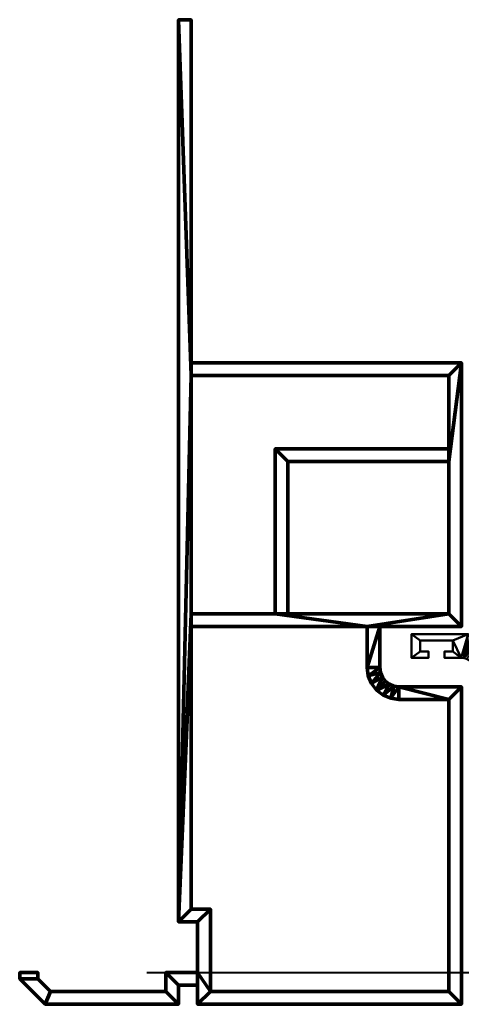
# Model space of a CAD drawing. Units: millimetres. Extents: x -509 to 531, y -139 to 75.
# Drawn here: x -509 to -440, y -80 to 75 of the extents above; entities that cross this region are included whole.
import ezdxf

# ---------------------------------------------------------------- set-up
doc = ezdxf.new("R2010")
doc.units = ezdxf.units.MM
doc.layers.add('3D-Air Terminals', color=253, linetype='Continuous', lineweight=40)

msp = doc.modelspace()

# ---------------------------------------------------------------- linework, layer by layer
at = {"layer": '3D-Air Terminals'}
for p, q in [((-489, -75, 1400), (511, -75, 1400)), ((-489, -75), (-489, -75, 1400)), ((-489, -75), (511, -75)), ((-484, -75), (-484, -75, 1375))]:
    msp.add_line(p, q, dxfattribs=at)

# ---------------------------------------------------------------- meshes
at = {"layer": '3D-Air Terminals', "lineweight": 70}
mesh = msp.add_polyface(dxfattribs=at)
corners = [(-482, 75, 1400), (-484, 75, 1400), (-484, -67, 1400), (-481, -67, 1400), (-481, -75, 1400), (-486, -75, 1400), (-486, -78, 1400), (-504.17, -78, 1400), (-506.17, -76, 1400), (-506.17, -75, 1400), (-509, -75, 1400), (-509, -76, 1400), (-505, -80, 1400), (-484, -80, 1400), (-484, -77, 1400), (-481, -77, 1400), (-481, -80, 1400), (-439.5, -80, 1400), (-439.5, -30, 1400), (-449.33, -30, 1400), (-450.11, -29.9, 1400), (-450.83, -29.6, 1400), (-451.45, -29.12, 1400), (-451.93, -28.5, 1400), (-452.23, -27.78, 1400), (-452.33, -27, 1400), (-452.33, -20.54, 1400), (-439.5, -20.54, 1400), (-439.5, 21, 1400), (-482, 21, 1400), (-441.5, 7.46, 1400), (-468.81, 7.46, 1400), (-468.81, -18.54, 1400), (-482, -18.54, 1400), (-482, 19, 1400), (-441.5, 19, 1400), (-441.5, -78, 1400), (-479, -78, 1400), (-479, -65.02, 1400), (-482, -65.02, 1400), (-482, -20.54, 1400), (-454.33, -20.54, 1400), (-454.33, -27, 1400), (-454.16, -28.29, 1400), (-453.66, -29.5, 1400), (-452.87, -30.54, 1400), (-451.83, -31.33, 1400), (-450.62, -31.83, 1400), (-449.33, -32, 1400), (-441.5, -32, 1400), (-466.81, -18.54, 1400), (-466.81, 5.46, 1400), (-441.5, 5.46, 1400), (-441.5, -18.54, 1400)]
mesh.append_faces([[corners[k] for k in face] for face in [(2, 40, 33, 34), (37, 4, 15, 16)]], dxfattribs={"vtx0": -1, "vtx1": -1, "vtx3": -1})
mesh.append_faces([[corners[k] for k in face] for face in [(35, 28, 29, 34), (26, 41, 42, 25), (43, 24, 25, 42), (24, 43, 44, 23), (36, 17, 18, 49), (47, 19, 20, 46), (45, 22, 23, 44), (46, 20, 21, 45), (51, 31, 32, 50), (3, 38, 39, 2), (38, 3, 4, 37), (34, 1, 2), (6, 13, 14, 5), (12, 7, 8, 11)]], dxfattribs={"vtx0": -1, "vtx2": -1})
mesh.append_faces([[corners[k] for k in face] for face in [(28, 35, 30, 52), (41, 53, 50, 32)]], dxfattribs={"vtx0": -1, "vtx2": -1, "vtx3": -1})
mesh.append_faces([[corners[k] for k in face] for face in [(19, 47, 48, 49)]], dxfattribs={"vtx0": -1, "vtx3": -1})
mesh.append_faces([[corners[k] for k in face] for face in [(18, 19, 49), (21, 22, 45), (39, 40, 2)]], dxfattribs={"vtx1": -1, "vtx2": -1})
mesh.append_faces([[corners[k] for k in face] for face in [(26, 27, 53, 41)]], dxfattribs={"vtx1": -1, "vtx2": -1, "vtx3": -1})
mesh.append_faces([[corners[k] for k in face] for face in [(51, 52, 30, 31), (52, 53, 27, 28), (16, 17, 36, 37), (40, 41, 32, 33), (14, 15, 4, 5), (6, 7, 12, 13)]], dxfattribs={"vtx1": -1, "vtx3": -1})
mesh.append_faces([[corners[k] for k in face] for face in [(29, 0, 1, 34)]], dxfattribs={"vtx2": -1, "vtx3": -1})
mesh.append_faces([[corners[k] for k in face] for face in [(8, 9, 10, 11)]], dxfattribs={"vtx3": -1})
mesh = msp.add_polyface(dxfattribs=at)
corners = [(-482, 75), (-482, 21), (-439.5, 21), (-439.5, -20.54), (-452.33, -20.54), (-452.33, -27), (-452.23, -27.78), (-451.93, -28.5), (-451.45, -29.12), (-450.83, -29.6), (-450.11, -29.9), (-449.33, -30), (-439.5, -30), (-439.5, -80), (-481, -80), (-481, -77), (-484, -77), (-484, -80), (-505, -80), (-509, -76), (-509, -75), (-506.17, -75), (-506.17, -76), (-504.17, -78), (-486, -78), (-486, -75), (-481, -75), (-481, -67), (-484, -67), (-484, 75), (-441.5, 7.46), (-441.5, 19), (-482, 19), (-482, -18.54), (-468.81, -18.54), (-468.81, 7.46), (-441.5, -78), (-441.5, -32), (-449.33, -32), (-450.62, -31.83), (-451.83, -31.33), (-452.87, -30.54), (-453.66, -29.5), (-454.16, -28.29), (-454.33, -27), (-454.33, -20.54), (-482, -20.54), (-482, -65.02), (-479, -65.02), (-479, -78), (-466.81, -18.54), (-441.5, -18.54), (-441.5, 5.46), (-466.81, 5.46)]
mesh.append_faces([[corners[k] for k in face] for face in [(45, 4, 44)]], dxfattribs={"vtx0": -1, "vtx1": -1})
mesh.append_faces([[corners[k] for k in face] for face in [(15, 26, 49, 14)]], dxfattribs={"vtx0": -1, "vtx1": -1, "vtx2": -1})
mesh.append_faces([[corners[k] for k in face] for face in [(46, 33, 34, 45), (18, 23, 24, 17), (16, 25, 26, 15), (14, 49, 36, 13), (5, 43, 44, 4), (43, 5, 6, 42), (3, 51, 52, 2), (30, 52, 53, 35), (7, 41, 42, 6), (41, 7, 8), (9, 40, 41, 8), (10, 39, 40, 9), (11, 38, 39, 10)]], dxfattribs={"vtx0": -1, "vtx2": -1})
mesh.append_faces([[corners[k] for k in face] for face in [(51, 3, 4, 45)]], dxfattribs={"vtx0": -1, "vtx2": -1, "vtx3": -1})
mesh.append_faces([[corners[k] for k in face] for face in [(46, 47, 28, 33), (50, 51, 45, 34), (30, 31, 2, 52)]], dxfattribs={"vtx1": -1, "vtx2": -1, "vtx3": -1})
mesh.append_faces([[corners[k] for k in face] for face in [(31, 32, 1, 2), (28, 29, 32, 33), (27, 28, 47, 48), (34, 35, 53, 50), (26, 27, 48, 49), (18, 19, 22, 23), (16, 17, 24, 25), (11, 12, 37, 38), (36, 37, 12, 13)]], dxfattribs={"vtx1": -1, "vtx3": -1})
mesh.append_faces([[corners[k] for k in face] for face in [(20, 21, 22, 19)]], dxfattribs={"vtx2": -1})
mesh.append_faces([[corners[k] for k in face] for face in [(29, 0, 1, 32)]], dxfattribs={"vtx2": -1, "vtx3": -1})
mesh = msp.add_polyface(dxfattribs=at)
corners = [(-484, 75, 1400), (-482, 75, 1400), (-482, 75), (-484, 75)]
mesh.append_faces([[corners[k] for k in face] for face in [(3, 0, 1, 2)]])
mesh = msp.add_polyface(dxfattribs=at)
corners = [(-484, -67, 1400), (-484, 75, 1400), (-484, 75), (-484, -67)]
mesh.append_faces([[corners[k] for k in face] for face in [(3, 0, 1, 2)]])
mesh = msp.add_polyface(dxfattribs=at)
corners = [(-482, 75, 1400), (-482, 21, 1400), (-482, 21), (-482, 75)]
mesh.append_faces([[corners[k] for k in face] for face in [(3, 0, 1, 2)]])
mesh = msp.add_polyface(dxfattribs=at)
corners = [(-482, 21, 1400), (-439.5, 21, 1400), (-439.5, 21), (-482, 21)]
mesh.append_faces([[corners[k] for k in face] for face in [(3, 0, 1, 2)]])
mesh = msp.add_polyface(dxfattribs=at)
corners = [(-482, 19, 1400), (-482, -18.54, 1400), (-482, -18.54), (-482, 19)]
mesh.append_faces([[corners[k] for k in face] for face in [(0, 1, 2, 3)]])
mesh = msp.add_polyface(dxfattribs=at)
corners = [(-441.5, 19, 1400), (-482, 19, 1400), (-482, 19), (-441.5, 19)]
mesh.append_faces([[corners[k] for k in face] for face in [(3, 0, 1, 2)]])
mesh = msp.add_polyface(dxfattribs=at)
corners = [(-441.5, 7.46, 1400), (-441.5, 19, 1400), (-441.5, 19), (-441.5, 7.46)]
mesh.append_faces([[corners[k] for k in face] for face in [(3, 0, 1, 2)]])
mesh = msp.add_polyface(dxfattribs=at)
corners = [(-468.81, 7.46, 1400), (-441.5, 7.46, 1400), (-441.5, 7.46), (-468.81, 7.46)]
mesh.append_faces([[corners[k] for k in face] for face in [(3, 0, 1, 2)]])
mesh = msp.add_polyface(dxfattribs=at)
corners = [(-468.81, -18.54, 1400), (-468.81, 7.46, 1400), (-468.81, 7.46), (-468.81, -18.54)]
mesh.append_faces([[corners[k] for k in face] for face in [(0, 1, 2, 3)]])
mesh = msp.add_polyface(dxfattribs=at)
corners = [(-466.81, 5.46, 1400), (-466.81, -18.54, 1400), (-466.81, -18.54), (-466.81, 5.46)]
mesh.append_faces([[corners[k] for k in face] for face in [(0, 1, 2, 3)]])
mesh = msp.add_polyface(dxfattribs=at)
corners = [(-441.5, 5.46, 1400), (-466.81, 5.46, 1400), (-466.81, 5.46), (-441.5, 5.46)]
mesh.append_faces([[corners[k] for k in face] for face in [(0, 1, 2, 3)]])
mesh = msp.add_polyface(dxfattribs=at)
corners = [(-441.5, -18.54, 1400), (-441.5, 5.46, 1400), (-441.5, 5.46), (-441.5, -18.54)]
mesh.append_faces([[corners[k] for k in face] for face in [(0, 1, 2, 3)]])
mesh = msp.add_polyface(dxfattribs=at)
corners = [(-482, -18.54, 1400), (-468.81, -18.54, 1400), (-468.81, -18.54), (-482, -18.54)]
mesh.append_faces([[corners[k] for k in face] for face in [(0, 1, 2, 3)]])
mesh = msp.add_polyface(dxfattribs=at)
corners = [(-466.81, -18.54, 1400), (-441.5, -18.54, 1400), (-441.5, -18.54), (-466.81, -18.54)]
mesh.append_faces([[corners[k] for k in face] for face in [(3, 0, 1, 2)]])
mesh = msp.add_polyface(dxfattribs=at)
corners = [(-482, -20.54, 1400), (-482, -65.02, 1400), (-482, -65.02), (-482, -20.54)]
mesh.append_faces([[corners[k] for k in face] for face in [(3, 0, 1, 2)]])
mesh = msp.add_polyface(dxfattribs=at)
corners = [(-454.33, -20.54, 1400), (-482, -20.54, 1400), (-482, -20.54), (-454.33, -20.54)]
mesh.append_faces([[corners[k] for k in face] for face in [(0, 1, 2, 3)]])
mesh = msp.add_polyface(dxfattribs=at)
corners = [(-454.33, -27, 1400), (-454.33, -20.54, 1400), (-454.33, -20.54), (-454.33, -27)]
mesh.append_faces([[corners[k] for k in face] for face in [(3, 0, 1, 2)]])
mesh = msp.add_polyface(dxfattribs=at)
corners = [(-452.33, -20.54, 1400), (-452.33, -27, 1400), (-452.33, -27), (-452.33, -20.54)]
mesh.append_faces([[corners[k] for k in face] for face in [(3, 0, 1, 2)]])
mesh = msp.add_polyface(dxfattribs=at)
corners = [(-439.5, -20.54, 1400), (-452.33, -20.54, 1400), (-452.33, -20.54), (-439.5, -20.54)]
mesh.append_faces([[corners[k] for k in face] for face in [(3, 0, 1, 2)]])
at = {"layer": '3D-Air Terminals'}
mesh = msp.add_polyface(dxfattribs=at)
corners = [(-359.5, -33, 1375), (-432.89, -33, 1375), (-433.33, -32.95, 1375), (-433.74, -32.81, 1375), (-434.11, -32.59, 1375), (-434.43, -32.28, 1375), (-434.67, -31.92, 1375), (-434.83, -31.52, 1375), (-436.52, -23.2, 1375), (-436.72, -22.72, 1375), (-437.04, -22.31, 1375), (-437.45, -21.99, 1375), (-437.93, -21.79, 1375), (-438.45, -21.72, 1375), (-447.34, -21.72, 1375), (-447.34, -25.44, 1375), (-444.68, -25.44, 1375), (-444.68, -24.44, 1375), (-446.01, -24.44, 1375), (-446.01, -22.72, 1375), (-440.85, -22.72, 1375), (-440.85, -24.44, 1375), (-442.18, -24.44, 1375), (-442.18, -25.44, 1375), (-439.53, -25.44, 1375), (-439.09, -25.49, 1375), (-438.68, -25.63, 1375), (-438.31, -25.85, 1375), (-437.99, -26.15, 1375), (-437.75, -26.52, 1375), (-437.59, -26.92, 1375), (-436.5, -33, 1375), (-436.5, -80, 1375), (-359.5, -80, 1375), (-359.5, -77, 1375), (-361, -77, 1375), (-361, -69, 1375), (-359.5, -69, 1375), (-359.5, -44, 1375), (-361, -44, 1375), (-361, -36, 1375), (-359.5, -36, 1375), (-363, -35, 1375), (-363, -46, 1375), (-361.5, -46, 1375), (-361.5, -67, 1375), (-363, -67, 1375), (-363, -78, 1375), (-434.5, -78, 1375), (-434.5, -35, 1375)]
mesh.append_faces([[corners[k] for k in face] for face in [(3, 49, 2), (36, 47, 35), (26, 8, 25), (27, 8, 26)]], dxfattribs={"vtx0": -1, "vtx1": -1})
mesh.append_faces([[corners[k] for k in face] for face in [(13, 20, 24, 25)]], dxfattribs={"vtx0": -1, "vtx1": -1, "vtx3": -1})
mesh.append_faces([[corners[k] for k in face] for face in [(42, 0, 1, 49), (31, 5, 6), (39, 43, 44), (31, 6, 7, 30), (14, 19, 20, 13), (15, 18, 19, 14), (8, 29, 30, 7)]], dxfattribs={"vtx0": -1, "vtx2": -1})
mesh.append_faces([[corners[k] for k in face] for face in [(45, 36, 37, 38), (36, 45, 46, 47), (25, 8, 9, 10)]], dxfattribs={"vtx0": -1, "vtx3": -1})
mesh.append_faces([[corners[k] for k in face] for face in [(1, 2, 49), (3, 4, 49), (11, 12, 25, 10), (12, 13, 25), (28, 29, 8), (27, 28, 8), (20, 21, 24)]], dxfattribs={"vtx1": -1, "vtx2": -1})
mesh.append_faces([[corners[k] for k in face] for face in [(4, 5, 31, 49)]], dxfattribs={"vtx1": -1, "vtx2": -1, "vtx3": -1})
mesh.append_faces([[corners[k] for k in face] for face in [(39, 40, 42, 43), (48, 49, 31, 32), (44, 45, 38, 39), (32, 33, 47, 48)]], dxfattribs={"vtx1": -1, "vtx3": -1})
mesh.append_faces([[corners[k] for k in face] for face in [(16, 17, 18, 15)]], dxfattribs={"vtx2": -1})
mesh.append_faces([[corners[k] for k in face] for face in [(40, 41, 0, 42), (33, 34, 35, 47)]], dxfattribs={"vtx2": -1, "vtx3": -1})
mesh.append_faces([[corners[k] for k in face] for face in [(21, 22, 23, 24)]], dxfattribs={"vtx3": -1})
mesh = msp.add_polyface(dxfattribs=at)
corners = [(-359.5, -33, 25), (-359.5, -36, 25), (-361, -36, 25), (-361, -44, 25), (-359.5, -44, 25), (-359.5, -69, 25), (-361, -69, 25), (-361, -77, 25), (-359.5, -77, 25), (-359.5, -80, 25), (-436.5, -80, 25), (-436.5, -33, 25), (-437.59, -26.92, 25), (-437.75, -26.52, 25), (-437.99, -26.15, 25), (-438.31, -25.85, 25), (-438.68, -25.63, 25), (-439.09, -25.49, 25), (-439.53, -25.44, 25), (-442.18, -25.44, 25), (-442.18, -24.44, 25), (-440.85, -24.44, 25), (-440.85, -22.72, 25), (-446.01, -22.72, 25), (-446.01, -24.44, 25), (-444.68, -24.44, 25), (-444.68, -25.44, 25), (-447.34, -25.44, 25), (-447.34, -21.72, 25), (-438.45, -21.72, 25), (-437.93, -21.79, 25), (-437.45, -21.99, 25), (-437.04, -22.31, 25), (-436.72, -22.72, 25), (-436.52, -23.2, 25), (-434.83, -31.52, 25), (-434.67, -31.92, 25), (-434.43, -32.28, 25), (-434.11, -32.59, 25), (-433.74, -32.81, 25), (-433.33, -32.95, 25), (-432.89, -33, 25), (-363, -35, 25), (-434.5, -35, 25), (-434.5, -78, 25), (-363, -78, 25), (-363, -67, 25), (-361.5, -67, 25), (-361.5, -46, 25), (-363, -46, 25)]
mesh.append_faces([[corners[k] for k in face] for face in [(14, 34, 13), (38, 11, 37), (37, 11, 36), (2, 42, 0, 1), (0, 42, 41)]], dxfattribs={"vtx0": -1, "vtx1": -1})
mesh.append_faces([[corners[k] for k in face] for face in [(22, 29, 18, 21)]], dxfattribs={"vtx0": -1, "vtx1": -1, "vtx2": -1})
mesh.append_faces([[corners[k] for k in face] for face in [(17, 33, 34, 16), (44, 10, 11, 43), (43, 39, 40), (43, 40, 41, 42), (42, 2, 3, 49), (45, 9, 10, 44), (47, 5, 6)]], dxfattribs={"vtx0": -1, "vtx2": -1})
mesh.append_faces([[corners[k] for k in face] for face in [(17, 29, 30, 31), (6, 45, 46, 47)]], dxfattribs={"vtx0": -1, "vtx3": -1})
mesh.append_faces([[corners[k] for k in face] for face in [(32, 33, 17, 31), (17, 18, 29), (15, 16, 34), (14, 15, 34), (6, 7, 45)]], dxfattribs={"vtx1": -1, "vtx2": -1})
mesh.append_faces([[corners[k] for k in face] for face in [(38, 39, 43, 11)]], dxfattribs={"vtx1": -1, "vtx2": -1, "vtx3": -1})
mesh.append_faces([[corners[k] for k in face] for face in [(22, 23, 28, 29), (27, 28, 23, 24), (12, 13, 34, 35), (11, 12, 35, 36), (48, 49, 3, 4), (47, 48, 4, 5)]], dxfattribs={"vtx1": -1, "vtx3": -1})
mesh.append_faces([[corners[k] for k in face] for face in [(19, 20, 21, 18)]], dxfattribs={"vtx2": -1})
mesh.append_faces([[corners[k] for k in face] for face in [(7, 8, 9, 45)]], dxfattribs={"vtx2": -1, "vtx3": -1})
mesh.append_faces([[corners[k] for k in face] for face in [(24, 25, 26, 27)]], dxfattribs={"vtx3": -1})
mesh = msp.add_polyface(dxfattribs=at)
corners = [(-447.34, -21.72, 1375), (-438.45, -21.72, 1375), (-438.45, -21.72, 25), (-447.34, -21.72, 25)]
mesh.append_faces([[corners[k] for k in face] for face in [(3, 0, 1, 2)]])
mesh = msp.add_polyface(dxfattribs=at)
corners = [(-447.34, -25.44, 1375), (-447.34, -21.72, 1375), (-447.34, -21.72, 25), (-447.34, -25.44, 25)]
mesh.append_faces([[corners[k] for k in face] for face in [(0, 1, 2, 3)]])
mesh = msp.add_polyface(dxfattribs=at)
corners = [(-446.01, -22.72, 1375), (-446.01, -24.44, 1375), (-446.01, -24.44, 25), (-446.01, -22.72, 25)]
mesh.append_faces([[corners[k] for k in face] for face in [(0, 1, 2, 3)]])
mesh = msp.add_polyface(dxfattribs=at)
corners = [(-440.85, -22.72, 1375), (-446.01, -22.72, 1375), (-446.01, -22.72, 25), (-440.85, -22.72, 25)]
mesh.append_faces([[corners[k] for k in face] for face in [(3, 0, 1, 2)]])
mesh = msp.add_polyface(dxfattribs=at)
corners = [(-440.85, -24.44, 1375), (-440.85, -22.72, 1375), (-440.85, -22.72, 25), (-440.85, -24.44, 25)]
mesh.append_faces([[corners[k] for k in face] for face in [(0, 1, 2, 3)]])
mesh = msp.add_polyface(dxfattribs=at)
corners = [(-446.01, -24.44, 1375), (-444.68, -24.44, 1375), (-444.68, -24.44, 25), (-446.01, -24.44, 25)]
mesh.append_faces([[corners[k] for k in face] for face in [(3, 0, 1, 2)]])
mesh = msp.add_polyface(dxfattribs=at)
corners = [(-444.68, -24.44, 1375), (-444.68, -25.44, 1375), (-444.68, -25.44, 25), (-444.68, -24.44, 25)]
mesh.append_faces([[corners[k] for k in face] for face in [(0, 1, 2, 3)]])
mesh = msp.add_polyface(dxfattribs=at)
corners = [(-442.18, -24.44, 1375), (-440.85, -24.44, 1375), (-440.85, -24.44, 25), (-442.18, -24.44, 25)]
mesh.append_faces([[corners[k] for k in face] for face in [(3, 0, 1, 2)]])
mesh = msp.add_polyface(dxfattribs=at)
corners = [(-442.18, -25.44, 1375), (-442.18, -24.44, 1375), (-442.18, -24.44, 25), (-442.18, -25.44, 25)]
mesh.append_faces([[corners[k] for k in face] for face in [(0, 1, 2, 3)]])
mesh = msp.add_polyface(dxfattribs=at)
corners = [(-444.68, -25.44, 1375), (-447.34, -25.44, 1375), (-447.34, -25.44, 25), (-444.68, -25.44, 25)]
mesh.append_faces([[corners[k] for k in face] for face in [(0, 1, 2, 3)]])
mesh = msp.add_polyface(dxfattribs=at)
corners = [(-439.53, -25.44, 1375), (-442.18, -25.44, 1375), (-442.18, -25.44, 25), (-439.53, -25.44, 25)]
mesh.append_faces([[corners[k] for k in face] for face in [(0, 1, 2, 3)]])
mesh = msp.add_polyface(dxfattribs=at)
corners = [(-437.59, -26.92, 25), (-437.75, -26.52, 25), (-437.99, -26.15, 25), (-438.31, -25.85, 25), (-438.68, -25.63, 25), (-439.09, -25.49, 25), (-439.53, -25.44, 25), (-439.53, -25.44, 1375), (-439.09, -25.49, 1375), (-438.68, -25.63, 1375), (-438.31, -25.85, 1375), (-437.99, -26.15, 1375), (-437.75, -26.52, 1375), (-437.59, -26.92, 1375)]
mesh.append_faces([[corners[k] for k in face] for face in [(5, 8, 7, 6)]], dxfattribs={"vtx0": -1})
mesh.append_faces([[corners[k] for k in face] for face in [(4, 9, 8, 5), (9, 4, 3, 10), (1, 12, 11, 2), (10, 3, 2, 11)]], dxfattribs={"vtx0": -1, "vtx2": -1})
mesh.append_faces([[corners[k] for k in face] for face in [(0, 13, 12, 1)]], dxfattribs={"vtx2": -1})
at = {"layer": '3D-Air Terminals', "lineweight": 70}
mesh = msp.add_polyface(dxfattribs=at)
corners = [(-449.33, -32, 1400), (-450.62, -31.83, 1400), (-451.83, -31.33, 1400), (-452.87, -30.54, 1400), (-453.66, -29.5, 1400), (-454.16, -28.29, 1400), (-454.33, -27, 1400), (-454.33, -27), (-454.16, -28.29), (-453.66, -29.5), (-452.87, -30.54), (-451.83, -31.33), (-450.62, -31.83), (-449.33, -32)]
mesh.append_faces([[corners[k] for k in face] for face in [(1, 12, 13, 0)]], dxfattribs={"vtx0": -1})
mesh.append_faces([[corners[k] for k in face] for face in [(5, 8, 9, 4), (4, 9, 10, 3), (2, 11, 12, 1), (11, 2, 3, 10)]], dxfattribs={"vtx0": -1, "vtx2": -1})
mesh.append_faces([[corners[k] for k in face] for face in [(6, 7, 8, 5)]], dxfattribs={"vtx2": -1})
mesh = msp.add_polyface(dxfattribs=at)
corners = [(-452.33, -27), (-452.23, -27.78), (-451.93, -28.5), (-451.45, -29.12), (-450.83, -29.6), (-450.11, -29.9), (-449.33, -30), (-449.33, -30, 1400), (-450.11, -29.9, 1400), (-450.83, -29.6, 1400), (-451.45, -29.12, 1400), (-451.93, -28.5, 1400), (-452.23, -27.78, 1400), (-452.33, -27, 1400)]
mesh.append_faces([[corners[k] for k in face] for face in [(5, 8, 7, 6)]], dxfattribs={"vtx0": -1})
mesh.append_faces([[corners[k] for k in face] for face in [(4, 9, 8, 5), (9, 4, 3, 10), (1, 12, 11, 2), (10, 3, 2, 11)]], dxfattribs={"vtx0": -1, "vtx2": -1})
mesh.append_faces([[corners[k] for k in face] for face in [(0, 13, 12, 1)]], dxfattribs={"vtx2": -1})
mesh = msp.add_polyface(dxfattribs=at)
corners = [(-449.33, -30, 1400), (-439.5, -30, 1400), (-439.5, -30), (-449.33, -30)]
mesh.append_faces([[corners[k] for k in face] for face in [(0, 1, 2, 3)]])
mesh = msp.add_polyface(dxfattribs=at)
corners = [(-441.5, -32, 1400), (-449.33, -32, 1400), (-449.33, -32), (-441.5, -32)]
mesh.append_faces([[corners[k] for k in face] for face in [(3, 0, 1, 2)]])
mesh = msp.add_polyface(dxfattribs=at)
corners = [(-441.5, -78, 1400), (-441.5, -32, 1400), (-441.5, -32), (-441.5, -78)]
mesh.append_faces([[corners[k] for k in face] for face in [(3, 0, 1, 2)]])
mesh = msp.add_polyface(dxfattribs=at)
corners = [(-482, -65.02, 1400), (-479, -65.02, 1400), (-479, -65.02), (-482, -65.02)]
mesh.append_faces([[corners[k] for k in face] for face in [(0, 1, 2, 3)]])
mesh = msp.add_polyface(dxfattribs=at)
corners = [(-479, -65.02, 1400), (-479, -78, 1400), (-479, -78), (-479, -65.02)]
mesh.append_faces([[corners[k] for k in face] for face in [(3, 0, 1, 2)]])
mesh = msp.add_polyface(dxfattribs=at)
corners = [(-481, -67, 1400), (-484, -67, 1400), (-484, -67), (-481, -67)]
mesh.append_faces([[corners[k] for k in face] for face in [(0, 1, 2, 3)]])
mesh = msp.add_polyface(dxfattribs=at)
corners = [(-481, -75, 1400), (-481, -67, 1400), (-481, -67), (-481, -75)]
mesh.append_faces([[corners[k] for k in face] for face in [(3, 0, 1, 2)]])
mesh = msp.add_polyface(dxfattribs=at)
corners = [(-509, -75, 1400), (-506.17, -75, 1400), (-506.17, -75), (-509, -75)]
mesh.append_faces([[corners[k] for k in face] for face in [(0, 1, 2, 3)]])
mesh = msp.add_polyface(dxfattribs=at)
corners = [(-509, -76, 1400), (-509, -75, 1400), (-509, -75), (-509, -76)]
mesh.append_faces([[corners[k] for k in face] for face in [(0, 1, 2, 3)]])
mesh = msp.add_polyface(dxfattribs=at)
corners = [(-506.17, -75, 1400), (-506.17, -76, 1400), (-506.17, -76), (-506.17, -75)]
mesh.append_faces([[corners[k] for k in face] for face in [(0, 1, 2, 3)]])
mesh = msp.add_polyface(dxfattribs=at)
corners = [(-486, -75, 1400), (-481, -75, 1400), (-481, -75), (-486, -75)]
mesh.append_faces([[corners[k] for k in face] for face in [(3, 0, 1, 2)]])
mesh = msp.add_polyface(dxfattribs=at)
corners = [(-486, -78, 1400), (-486, -75, 1400), (-486, -75), (-486, -78)]
mesh.append_faces([[corners[k] for k in face] for face in [(0, 1, 2, 3)]])
mesh = msp.add_polyface(dxfattribs=at)
corners = [(-505, -80, 1400), (-509, -76, 1400), (-509, -76), (-505, -80)]
mesh.append_faces([[corners[k] for k in face] for face in [(0, 1, 2, 3)]])
mesh = msp.add_polyface(dxfattribs=at)
corners = [(-506.17, -76, 1400), (-504.17, -78, 1400), (-504.17, -78), (-506.17, -76)]
mesh.append_faces([[corners[k] for k in face] for face in [(0, 1, 2, 3)]])
mesh = msp.add_polyface(dxfattribs=at)
corners = [(-484, -77, 1400), (-484, -80, 1400), (-484, -80), (-484, -77)]
mesh.append_faces([[corners[k] for k in face] for face in [(3, 0, 1, 2)]])
mesh = msp.add_polyface(dxfattribs=at)
corners = [(-481, -77, 1400), (-484, -77, 1400), (-484, -77), (-481, -77)]
mesh.append_faces([[corners[k] for k in face] for face in [(0, 1, 2, 3)]])
mesh = msp.add_polyface(dxfattribs=at)
corners = [(-481, -80, 1400), (-481, -77, 1400), (-481, -77), (-481, -80)]
mesh.append_faces([[corners[k] for k in face] for face in [(3, 0, 1, 2)]])
mesh = msp.add_polyface(dxfattribs=at)
corners = [(-504.17, -78, 1400), (-486, -78, 1400), (-486, -78), (-504.17, -78)]
mesh.append_faces([[corners[k] for k in face] for face in [(3, 0, 1, 2)]])
mesh = msp.add_polyface(dxfattribs=at)
corners = [(-479, -78, 1400), (-441.5, -78, 1400), (-441.5, -78), (-479, -78)]
mesh.append_faces([[corners[k] for k in face] for face in [(3, 0, 1, 2)]])
mesh = msp.add_polyface(dxfattribs=at)
corners = [(-484, -80, 1400), (-505, -80, 1400), (-505, -80), (-484, -80)]
mesh.append_faces([[corners[k] for k in face] for face in [(0, 1, 2, 3)]])
mesh = msp.add_polyface(dxfattribs=at)
corners = [(-439.5, -80, 1400), (-481, -80, 1400), (-481, -80), (-439.5, -80)]
mesh.append_faces([[corners[k] for k in face] for face in [(0, 1, 2, 3)]])

doc.saveas('drawing.dxf')
